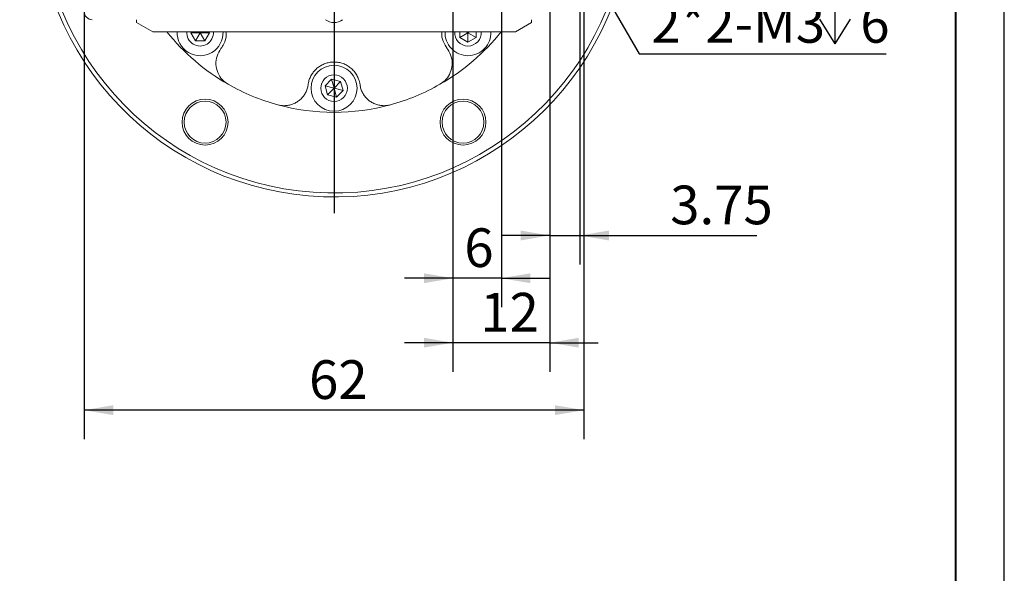
# Model space of a CAD drawing. Units: millimetres. Extents: x 0 to 481, y -1 to 558.
# Drawn here: x 318 to 420, y 148 to 206 of the extents above; entities that cross this region are included whole.
import ezdxf

# ---------------------------------------------------------------- set-up
doc = ezdxf.new("R2010")
doc.units = ezdxf.units.MM
doc.layers.add('图框', color=179, linetype='Continuous')
doc.styles.add('SLDTEXTSTYLE1', font='TXT', dxfattribs={"width": 0.7})
doc.dimstyles.new('SLDDIMSTYLE0', dxfattribs={"dimtxt": 4, "dimasz": 3, "dimexe": 0, "dimexo": 0.0625, "dimgap": 1, "dimtad": 2, "dimlfac": 1.2, "dimrnd": 1e-09, "dimzin": 12, "dimdsep": 46, "dimtxsty": 'SLDTEXTSTYLE1', "dimsah": 1, "dimcen": 0.09, "dimadec": 0, "dimazin": 3, "dimtfac": 1, "dimtofl": 0, "dimtmove": 0, "dimatfit": 3, "dimfxl": 0, "dimfrac": 2, "dimtolj": 1, "dimtzin": 12, "dimarcsym": 0})
doc.dimstyles.new('SLDDIMSTYLE1', dxfattribs={"dimtxt": 4, "dimasz": 3, "dimexe": 0, "dimexo": 0.0625, "dimgap": 1, "dimtad": 2, "dimlfac": 1.2, "dimrnd": 1e-09, "dimzin": 12, "dimdsep": 46, "dimtxsty": 'SLDTEXTSTYLE1', "dimsah": 1, "dimcen": 0.09, "dimadec": 0, "dimazin": 3, "dimtfac": 1, "dimtmove": 0, "dimatfit": 0, "dimfxl": 0, "dimfrac": 2, "dimtolj": 1, "dimtzin": 12, "dimarcsym": 0})
doc.dimstyles.new('SLDDIMSTYLE2', dxfattribs={"dimtxt": 4, "dimasz": 3, "dimexe": 0, "dimexo": 0.0625, "dimgap": 1, "dimtad": 0, "dimtih": 1, "dimtoh": 1, "dimlfac": 1.2, "dimrnd": 1e-09, "dimzin": 12, "dimdsep": 46, "dimtxsty": 'SLDTEXTSTYLE1', "dimblk1": 'NONE', "dimsah": 1, "dimcen": 0, "dimadec": 0, "dimazin": 3, "dimtfac": 1, "dimtmove": 0, "dimatfit": 3, "dimldrblk": 'NONE', "dimfxl": 0, "dimfrac": 2, "dimtolj": 1, "dimtzin": 12, "dimarcsym": 0})

# ---------------------------------------------------------------- blocks, each defined once
blk = doc.blocks.new('SW_SYMBOL_HOLE_DEPTH')
at = {"layer": '图框', "color": 0}
for p, q in [((0, 875), (800, 875)), ((400, 875), (400, 75)), ((100, 555), (400, 75)), ((700, 555), (400, 75))]:
    blk.add_line(p, q, dxfattribs=at)
blk = doc.blocks.new('_D_3')
at = {"layer": '图框'}
for p, q in [((372.42, 219.24), (373.58, 217.22)), ((373.58, 217.22), (382.26, 202.19)), ((382.26, 202.19), (407.77, 202.19))]:
    blk.add_line(p, q, dxfattribs=at)
blk.add_solid([(373.58, 217.22), (374.64, 214.37), (375.52, 214.88)], dxfattribs=at)
at = {"layer": '图框', "xscale": 0.005290909090909091, "yscale": 0.005290909090909091, "zscale": 0.005290909090909091}
blk.add_blockref('SW_SYMBOL_HOLE_DEPTH', (400.35, 202.84), dxfattribs=at)
at = {"layer": '图框', "char_height": 4, "attachment_point": 1, "style": 'SLDTEXTSTYLE1'}
for s, insert in [('2*2-M3', (383.51, 207.35)), ('6', (405.11, 207.35))]:
    blk.add_mtext(s, dxfattribs=dict(at, insert=insert))
blk = doc.blocks.new('_NONE')
blk = doc.blocks.new('_D_4')
at = {"layer": '图框'}
for p, q in [((376.12, 221.56), (376.12, 180.42)), ((373, 218.23), (373, 180.42)), ((373, 183.42), (368, 183.42)), ((373, 183.42), (376.12, 183.42)), ((376.12, 183.42), (394.41, 183.42))]:
    blk.add_line(p, q, dxfattribs=at)
for points in [[(373, 183.42), (370, 183.93), (370, 182.91)], [(376.12, 183.42), (379.12, 182.91), (379.12, 183.93)]]:
    blk.add_solid(points, dxfattribs=at)
at = {"layer": '图框', "insert": (385.46, 188.58), "char_height": 4, "attachment_point": 1, "style": 'SLDTEXTSTYLE1'}
blk.add_mtext('3.75', dxfattribs=at)
blk = doc.blocks.new('_D_5')
at = {"layer": '图框'}
for p, q in [((363, 218.23), (363, 169.33)), ((373, 218.23), (373, 169.33)), ((363, 172.33), (358, 172.33)), ((373, 172.33), (363, 172.33)), ((373, 172.33), (378, 172.33))]:
    blk.add_line(p, q, dxfattribs=at)
for points in [[(363, 172.33), (360, 172.84), (360, 171.83)], [(373, 172.33), (376, 171.83), (376, 172.84)]]:
    blk.add_solid(points, dxfattribs=at)
at = {"layer": '图框', "insert": (365.82, 177.49), "char_height": 4, "attachment_point": 1, "style": 'SLDTEXTSTYLE1'}
blk.add_mtext('12', dxfattribs=at)
blk = doc.blocks.new('_D_6')
at = {"layer": '图框'}
for p, q in [((363, 218.23), (363, 176)), ((368, 218.23), (368, 176)), ((363, 179), (358, 179)), ((368, 179), (363, 179)), ((368, 179), (373, 179))]:
    blk.add_line(p, q, dxfattribs=at)
for points in [[(363, 179), (360, 179.51), (360, 178.49)], [(368, 179), (371, 178.49), (371, 179.51)]]:
    blk.add_solid(points, dxfattribs=at)
at = {"layer": '图框', "insert": (364.17, 184.16), "char_height": 4, "attachment_point": 1, "style": 'SLDTEXTSTYLE1'}
blk.add_mtext('6', dxfattribs=at)
blk = doc.blocks.new('_D_9')
at = {"layer": '图框'}
for p, q in [((324.87, 223.86), (324.87, 162.36)), ((376.54, 223.86), (376.54, 162.36)), ((376.54, 165.36), (324.87, 165.36))]:
    blk.add_line(p, q, dxfattribs=at)
for points in [[(324.87, 165.36), (327.87, 164.85), (327.87, 165.87)], [(376.54, 165.36), (373.54, 165.87), (373.54, 164.85)]]:
    blk.add_solid(points, dxfattribs=at)
at = {"layer": '图框', "insert": (348.12, 170.52), "char_height": 4, "attachment_point": 1, "style": 'SLDTEXTSTYLE1'}
blk.add_mtext('62', dxfattribs=at)
blk = doc.blocks.new('SW_CENTERMARKSYMBOL_0')
at = {"layer": '图框', "color": 0}
for p, q in [((0, 4.17), (0, 32.5)), ((0, 0), (0, 2.08)), ((-4.17, 0), (-32.5, 0)), ((0, 0), (-2.08, 0)), ((0, 0), (0, -2.08)), ((0, 0), (2.08, 0)), ((4.17, 0), (32.5, 0)), ((0, -4.17), (0, -32.5))]:
    blk.add_line(p, q, dxfattribs=at)

msp = doc.modelspace()

# ---------------------------------------------------------------- linework, layer by layer
at = {"color": 7, "linetype": 'Continuous', "lineweight": 15}
for p, q in [((330.287903, 205.731475), (330.287903, 205.443725)), ((371.121237, 205.443725), (371.121237, 205.731475)), ((331.95457, 204.481475), (330.287903, 205.443725)), ((369.45457, 204.481475), (371.121237, 205.443725)), ((331.95457, 204.481475), (369.45457, 204.481475)), ((335.894812, 204.383967), (335.951108, 204.481475)), ((336.375937, 203.550633), (335.894812, 204.383967)), ((336.857062, 204.383967), (335.894812, 204.383967)), ((336.857062, 204.383967), (336.375937, 203.550633)), ((336.857062, 204.383967), (336.800766, 204.481475)), ((336.857062, 204.383967), (336.913358, 204.481475)), ((336.857062, 204.383967), (337.819313, 204.383967)), ((336.857062, 204.383967), (337.338187, 203.550633)), ((337.819313, 204.383967), (337.338187, 203.550633)), ((337.763016, 204.481475), (337.819313, 204.383967)), ((363.718744, 203.902842), (363.718744, 204.481475)), ((364.552078, 204.383967), (363.718744, 203.902842)), ((364.552078, 203.421716), (363.718744, 203.902842)), ((364.552078, 204.383967), (364.383189, 204.481475)), ((364.552078, 204.383967), (364.720966, 204.481475)), ((364.552078, 204.383967), (364.552078, 204.481475)), ((364.552078, 204.383967), (365.385411, 203.902842)), ((364.552078, 204.383967), (364.552078, 203.421716)), ((365.385411, 203.902842), (364.552078, 203.421716)), ((365.385411, 204.481475), (365.385411, 203.902842)), ((337.338187, 203.550633), (336.375937, 203.550633)), ((349.775107, 198.89719), (350.455521, 199.577604)), ((350.455521, 199.577604), (351.384984, 199.328555)), ((350.70457, 198.648141), (350.455521, 199.577604)), ((350.024156, 197.967727), (349.775107, 198.89719)), ((350.70457, 198.648141), (349.775107, 198.89719)), ((350.70457, 198.648141), (350.024156, 197.967727)), ((350.70457, 198.648141), (351.384984, 199.328555)), ((350.70457, 198.648141), (351.634032, 198.399092)), ((350.70457, 198.648141), (350.953619, 197.718679)), ((351.384984, 199.328555), (351.634032, 198.399092)), ((350.953619, 197.718679), (350.024156, 197.967727)), ((351.634032, 198.399092), (350.953619, 197.718679))]:
    msp.add_line(p, q, dxfattribs=at)
for centre, radius in [((350.70457, 198.648141), 2.375), ((350.70457, 198.648141), 1.375), ((337.371237, 195.137464), 2.375), ((364.037903, 195.137464), 2.375), ((337.371237, 195.137464), 2.166667), ((364.037903, 195.137464), 2.166667)]:
    msp.add_circle(centre, radius, dxfattribs=at)
for centre, radius, start, end in [((350.70457, 218.231475), 30.833333, 180, 83.94966912), ((350.70457, 218.231475), 30.416667, 180, 86.46582768), ((325.70457, 206.564808), 0.833333, 180, 270), ((350.70457, 206.886175), 1.458333, 232.35354248, 307.64645752), ((350.70457, 218.231475), 22.083333, 218.50928912, 240.28351091), ((336.857062, 204.383967), 2.375, 177.647008, 2.352992), ((336.857062, 204.383967), 1.375, 175.93347018, 4.06652982), ((350.70457, 218.231475), 22.083333, 299.71648909, 321.49071088), ((364.552078, 204.383967), 2.375, 177.647008, 270), ((364.552078, 204.383967), 1.375, 175.93347018, 270), ((364.552078, 204.383967), 1.375, 270, 4.06652982), ((364.552078, 204.383967), 2.375, 270, 2.352992), ((350.70457, 218.231475), 22.083333, 240.28351091, 254.71648909), ((350.70457, 218.231475), 22.083333, 285.28351091, 299.71648909), ((350.70457, 218.231475), 22.083333, 254.71648909, 285.28351091)]:
    msp.add_arc(centre, radius, start, end, dxfattribs=at)
for points, knots in [([(339.0098, 202.740559), (339.116041, 202.90313), (339.393647, 203.327923), (339.595858, 203.945852), (339.540094, 204.373312), (339.525983, 204.481475)], [0, 0, 0, 0, 0.3165200003, 0.8270553745, 1, 1, 1, 1]), ([(361.861157, 204.481475), (361.854786, 204.444408), (361.797529, 204.111272), (361.952065, 203.476921), (362.251647, 202.98371), (362.39934, 202.740559)], [0, 0, 0, 0, 0.0596868855, 0.5364303373, 1, 1, 1, 1]), ([(339.0098, 202.740559), (338.857155, 202.49226), (338.551777, 201.99552), (338.450252, 201.104953), (338.642156, 200.249924), (339.092871, 199.517142), (339.543235, 199.202268), (339.757671, 199.052345)], [0, 0, 0, 0, 0.2083934974, 0.4169069915, 0.6217784469, 0.8199139841, 1, 1, 1, 1]), ([(361.651469, 199.052345), (361.876798, 199.211379), (362.327357, 199.529376), (362.760309, 200.248741), (362.953209, 201.057512), (362.868171, 201.898471), (362.613402, 202.451379), (362.422304, 202.709536), (362.39934, 202.740559)], [0, 0, 0, 0, 0.18950635808, 0.37892882074, 0.57075214525, 0.76823798725, 0.97214940139, 1, 1, 1, 1]), ([(353.38885, 199.008292), (353.37296, 199.104074), (353.341007, 199.296683), (353.259777, 199.557959), (353.162764, 199.793137), (353.053598, 200.003118), (352.924633, 200.20571), (352.77864, 200.395195), (352.618043, 200.569567), (352.44365, 200.728902), (352.252756, 200.874763), (352.052019, 201.001415), (351.844933, 201.108191), (351.632653, 201.196001), (351.410118, 201.266503), (351.185681, 201.31663), (350.888983, 201.357201), (350.591532, 201.361278), (350.299002, 201.328928), (350.013665, 201.273763), (349.738237, 201.185415), (349.476544, 201.065293), (349.22405, 200.924029), (348.989617, 200.753048), (348.777169, 200.555044), (348.628688, 200.392285), (348.492802, 200.216493), (348.370828, 200.028602), (348.266297, 199.833813), (348.179306, 199.634799), (348.109488, 199.432329), (348.054231, 199.223252), (348.031626, 199.080088), (348.02029, 199.008292)], [0, 0, 0, 0, 0.0381010972, 0.0766174133, 0.1070537195, 0.1377039073, 0.1690381124, 0.2006133025, 0.2305952956, 0.260797624, 0.2917129164, 0.322882636, 0.3516107372, 0.3805531575, 0.4101870032, 0.4400660491, 0.4674753234, 0.5232670975, 0.5517210252, 0.57855387, 0.6331101105, 0.6608900711, 0.6881781754, 0.7436178697, 0.771820581, 0.8002743895, 0.8289132453, 0.8581238669, 0.8875274076, 0.9152339247, 0.9431006881, 0.9714654239, 1, 1, 1, 1]), ([(344.883504, 196.929155), (345.015683, 196.899639), (345.283918, 196.839739), (345.695437, 196.8349), (346.103804, 196.89292), (346.493676, 197.016718), (346.860866, 197.203443), (347.192417, 197.44738), (347.482979, 197.746219), (347.721615, 198.091246), (347.901203, 198.47727), (347.987737, 198.789763), (348.014602, 198.97011), (348.02029, 199.008292)], [0, 0, 0, 0, 0.0934086406, 0.1895565842, 0.2829572884, 0.3790049644, 0.4736215045, 0.570832327, 0.6682482502, 0.7683183549, 0.8688885873, 0.9722420001, 1, 1, 1, 1]), ([(353.38885, 199.008292), (353.414907, 198.867528), (353.467767, 198.581963), (353.638977, 198.180049), (353.875417, 197.807533), (354.171936, 197.485477), (354.523122, 197.21729), (354.90795, 197.018377), (355.323038, 196.887837), (355.734465, 196.83374), (356.142044, 196.84299), (356.39667, 196.900186), (356.525636, 196.929155)], [0, 0, 0, 0, 0.1027136612, 0.2083734256, 0.3110984255, 0.4169016379, 0.5177961235, 0.6218125567, 0.7193932773, 0.8199826508, 0.9088221462, 1, 1, 1, 1])]:
    msp.add_open_spline(points, degree=3, knots=knots, dxfattribs=at)
at = {"layer": '图框', "color": 7}
msp.add_line((420, 0), (420, 297.000003), dxfattribs=at)
at = {"layer": '图框', "color": 7, "lineweight": 40}
msp.add_line((415.000005, 4.984686), (415.000005, 291.984689), dxfattribs=at)

# ---------------------------------------------------------------- block references
at = {"layer": '图框'}
msp.add_blockref('SW_CENTERMARKSYMBOL_0', (350.70457, 218.231475), dxfattribs=at)

# ---------------------------------------------------------------- dimensions: what is measured, and where the dimension line sits
for base, p1, p2, dimstyle, picture, middle in [((324.871237, 165.360406), (376.537903, 223.856475), (324.871237, 223.856475), 'SLDDIMSTYLE0', '_D_9', (350.70457, 165.360406)), ((376.123934, 183.420006), (372.998934, 218.231475), (376.123934, 221.564808), 'SLDDIMSTYLE1', '_D_4', (389.935119, 183.420006)), ((362.998934, 172.334944), (372.998934, 218.231475), (362.998934, 218.231475), 'SLDDIMSTYLE1', '_D_5', (367.998934, 172.334944)), ((362.998934, 179.000925), (367.998934, 218.231475), (362.998934, 218.231475), 'SLDDIMSTYLE1', '_D_6', (365.498934, 179.000925))]:
    dim = msp.add_linear_dim(base=base, p1=p1, p2=p2, dimstyle=dimstyle, dxfattribs=at)
    dim.commit()
    dim.dimension.update_dxf_attribs({"geometry": picture, "text_midpoint": middle, "dimtype": 160})
dim = msp.add_diameter_dim_2p(p1=(372.4156, 219.241838), p2=(373.582267, 217.221112), text='2*2-M3{\\fGDT;x}6', dimstyle='SLDDIMSTYLE2', override={"dimpost": '<>'}, dxfattribs=at)
dim.commit()
dim.dimension.update_dxf_attribs({"geometry": '_D_3', "text_midpoint": (395.64061, 204.944593), "dimtype": 163})

doc.saveas('drawing.dxf')
